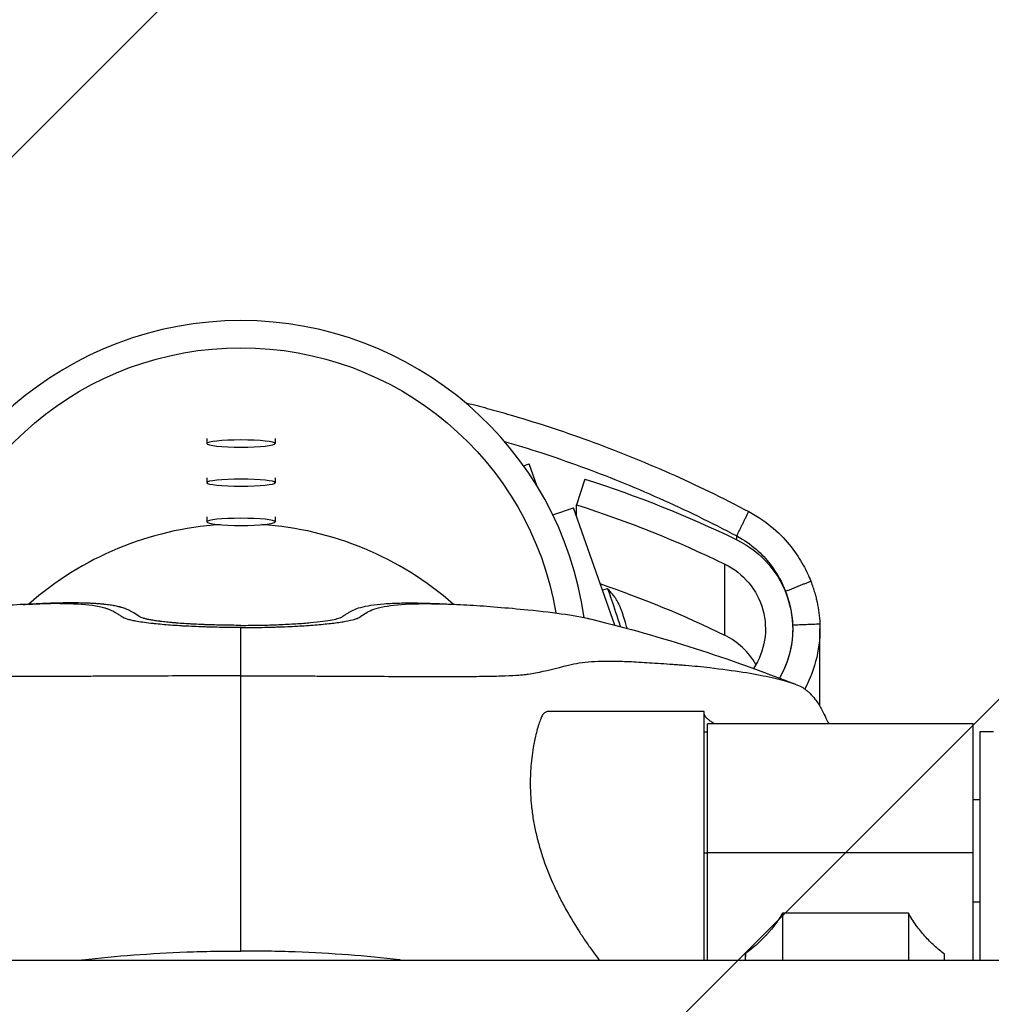
# Model space of a CAD drawing. Units: millimetres. Extents: x -875 to 875, y -4418 to 4418.
# Drawn here: x -65 to 220, y 133 to 422 of the extents above; entities that cross this region are included whole.
import ezdxf

# ---------------------------------------------------------------- set-up
doc = ezdxf.new("R2010")
doc.units = ezdxf.units.MM
doc.header["$LTSCALE"] = 20
doc.layers.add('2d', color=230, linetype='Continuous')
doc.layers.add('EN-Free_Space_Hatch', color=10, linetype='Continuous')

msp = doc.modelspace()

# ---------------------------------------------------------------- hatches: boundary and pattern name
at = {"layer": 'EN-Free_Space_Hatch'}
h = msp.add_hatch(dxfattribs=at)
h.set_pattern_fill('ANSI31', color=256, scale=100)
h.paths.add_polyline_path([(875, 4417.5), (-875, 4417.5), (-875, -4417.5), (875, -4417.5)])

# ---------------------------------------------------------------- linework, layer by layer
at = {"layer": '2d'}
for p, q in [((-10, 299.09), (-10, 297.63)), ((10, 299.09), (10, 297.63)), ((82.95, 291.12), (84.64, 291.7)), ((86.99, 285), (84.64, 291.7)), ((-10, 287.59), (-10, 286.14)), ((10, 287.59), (10, 286.14)), ((100.99, 287.2), (98.55, 279.62)), ((91.55, 276.67), (97.65, 278.79)), ((109.75, 244.33), (97.65, 278.79)), ((98.55, 276.21), (98.55, 279.62)), ((-10, 276.09), (-10, 274.64)), ((10, 276.09), (10, 274.64)), ((145.57, 269.38), (145.57, 270.5)), ((142.06, 241.33), (142.06, 262.23)), ((107.57, 255.02), (106.15, 254.57)), ((170, 222.3), (170, 243.2)), ((93.5, 231.9), (93.5, 231.9)), ((101.5, 233.48), (101.5, 233.49)), ((105, 233.72), (105, 233.73)), ((105, 233.72), (105, 233.73)), ((136, 219), (90.36, 219)), ((136, 146), (136, 219)), ((137, 146), (137, 215.3)), ((215, 215.3), (137, 215.3)), ((215, 146), (215, 215.3)), ((136, 213), (137, 213)), ((217, 213), (217, 146)), ((221, 213), (217, 213)), ((217, 193), (215, 193)), ((85.69, 188.17), (85.69, 188.17)), ((86.67, 183.03), (86.68, 183.03)), ((88.04, 177.95), (88.04, 177.95)), ((136, 177.48), (137, 177.48)), ((215, 177.45), (137, 177.45)), ((93.5, 164.5), (93.5, 164.5)), ((217, 163), (215, 163)), ((96.22, 159.43), (96.22, 159.43)), ((195.99, 159.78), (159.02, 159.78)), ((195.99, 159.78), (195.99, 146)), ((206.59, 146), (206.59, 147.77)), ((-242, 146), (242, 146))]:
    msp.add_line(p, q, dxfattribs=at)
for centre, major_axis, ratio, start_param, end_param in [((0, 232.52), (-101.75, 0), 0.994522, 3.280639, 6.144139), ((0, 297.63), (-10, 0), 0.104528, 3.141593, 9.424778), ((0, 286.14), (-10, 0), 0.104528, 3.141593, 9.424778), ((0, 274.64), (-10, 0), 0.104528, 3.141593, 9.424778), ((0, 180.78), (-93.75, 0), 0.994522, -1.505205, -0.84396), ((0, 180.78), (-93.75, 0), 0.994522, 3.985553, 4.646797), ((0, -47.65), (-323.43, 0), 0.994522, 4.257664, 4.380108), ((110.59, 245.49), (-3.02, 9.53), 0.032255, 4.533448, 6.283185), ((132.7, 222.3), (-21.3, 0), 0.994522, 3.657705, 4.257664), ((132.7, 222.3), (-37.3, 0), 0.994522, 3.09455, 3.141593)]:
    msp.add_ellipse(centre, major_axis=major_axis, ratio=ratio, start_param=start_param, end_param=end_param, dxfattribs=at)
at = {"layer": '2d', "extrusion": (0, 0, -1)}
for centre, major_axis, start_param, end_param in [((0, 232.52), (-93.75, 0), 0.165626, 2.975967), ((0, -26.74), (-331.43, 0), 1.88043, 2.025521), ((0, -26.74), (-323.43, 0), 1.88043, 2.025521), ((132.7, 243.2), (-29.3, 0), 2.025521, 3.660315), ((132.7, 243.2), (-21.3, 0), 2.025521, 3.721432), ((132.7, 243.2), (-29.3, 0), 3.101104, 3.660315), ((132.7, 243.2), (-37.3, 0), 3.101104, 3.635731)]:
    msp.add_ellipse(centre, major_axis=major_axis, ratio=0.994522, start_param=start_param, end_param=end_param, dxfattribs=at)
at = {"layer": '2d'}
for points, knots in [([(65.88, 309.64), (66.03, 309.6), (66.19, 309.56), (68.33, 309.02), (70.32, 308.5), (74.29, 307.42), (76.27, 306.86), (82.24, 305.13), (86.22, 303.91), (94.17, 301.32), (98.15, 299.95), (106.08, 297.07), (110.03, 295.55), (117.93, 292.37), (121.86, 290.71), (133.63, 285.49), (141.4, 281.72), (149.08, 277.65)], [0.0131762, 0.0131762, 0.0131762, 0.0131762, 0.01371237, 0.01371237, 0.02056856, 0.02056856, 0.02742474, 0.02742474, 0.04113712, 0.04113712, 0.05484949, 0.05484949, 0.06856186, 0.06856186, 0.08227423, 0.08227423, 0.10969898, 0.10969898, 0.10969898, 0.10969898]), ([(77.34, 298.27), (80.91, 297.23), (84.48, 296.12), (91.92, 293.69), (95.81, 292.35), (103.55, 289.52), (107.41, 288.04), (115.12, 284.92), (118.97, 283.29), (130.46, 278.18), (138.05, 274.49), (145.57, 270.5)], [0.02797944, 0.02797944, 0.02797944, 0.02797944, 0.04033664, 0.04033664, 0.05378218, 0.05378218, 0.06722773, 0.06722773, 0.08067328, 0.08067328, 0.10756437, 0.10756437, 0.10756437, 0.10756437]), ([(149.08, 277.65), (151.83, 276.21), (154.23, 274.52), (158.37, 270.98), (160.1, 269.12), (162.99, 265.46), (164.15, 263.65), (166.03, 260.26), (166.75, 258.67), (167.31, 257.23)], [0, 0, 0, 0, 0.25, 0.25, 0.5, 0.5, 0.75, 0.75, 1, 1, 1, 1]), ([(145.57, 270.5), (147.73, 269.34), (149.62, 268), (152.86, 265.18), (154.22, 263.7), (157.63, 259.34), (159.01, 256.53), (159.89, 254.26)], [0, 0, 0, 0, 0.25, 0.25, 0.5, 0.5, 1, 1, 1, 1]), ([(113.39, 243.36), (113.38, 243.41), (113.37, 243.46), (113.2, 244.07), (113.05, 244.57), (112.77, 245.51), (112.65, 245.9), (112.41, 246.64), (112.29, 247), (112.05, 247.73), (111.93, 248.09), (111.7, 248.73), (111.61, 248.98), (111.38, 249.55), (111.29, 249.76), (111.04, 250.32), (110.92, 250.58), (110.54, 251.28), (110.36, 251.61), (109.86, 252.38), (109.64, 252.71), (109.09, 253.42), (108.83, 253.74), (108.24, 254.38), (107.95, 254.68), (107.59, 255.01)], [2.369621, 2.369621, 2.369621, 2.369621, 2.421796, 2.421796, 3.027625, 3.027625, 3.433384, 3.433384, 3.816027, 3.816027, 4.2405, 4.2405, 4.543415, 4.543415, 4.688088, 4.688088, 4.776763, 4.776763, 4.829587, 4.829587, 4.859013, 4.859013, 4.877565, 4.877565, 4.890299, 4.890299, 4.890299, 4.890299]), ([(167.31, 257.23), (167.8, 255.99), (168.17, 254.85), (168.62, 253.31), (168.75, 252.83), (168.92, 252.15), (168.97, 251.93), (169.04, 251.61), (169.08, 251.45), (169.12, 251.27), (169.14, 251.19), (169.15, 251.14), (169.15, 251.12), (169.15, 251.11), (169.15, 251.11), (169.6, 249.03), (169.88, 246.89), (169.97, 244.7)], [0, 0, 0, 0, 0.25, 0.25, 0.375, 0.375, 0.4375, 0.4375, 0.46875, 0.484375, 0.492188, 0.496094, 0.498047, 0.498047, 0.5, 0.5, 1, 1, 1, 1]), ([(159.89, 254.26), (160.27, 253.28), (160.56, 252.38), (160.91, 251.17), (161.02, 250.78), (161.15, 250.24), (161.19, 250.07), (161.25, 249.82), (161.27, 249.74), (161.29, 249.61), (161.3, 249.57), (161.32, 249.51), (161.32, 249.5), (161.33, 249.46), (161.33, 249.44), (161.69, 247.78), (161.91, 246.1), (161.98, 244.38)], [0, 0, 0, 0, 0.25, 0.25, 0.375, 0.375, 0.4375, 0.4375, 0.46875, 0.46875, 0.484375, 0.484375, 0.492188, 0.492188, 0.5, 0.5, 1, 1, 1, 1]), ([(-37.89, 248.52), (-38.02, 248.58), (-38.3, 248.72), (-38.87, 248.95), (-39.44, 249.15), (-40.86, 249.57), (-44.45, 250.28), (-50.09, 250.63), (-57.56, 250.62), (-64.07, 250.41), (-71.52, 249.93), (-77.11, 249.48), (-80.35, 249.19), (-82.76, 248.97), (-83.86, 248.86), (-84.27, 248.82)], [0, 0, 0, 0, 0.02324, 0.050671, 0.091818, 0.105534, 0.242692, 0.489575, 0.544438, 0.709026, 0.846184, 0.901047, 0.95591, 0.983341, 1, 1, 1, 1]), ([(-32.94, 248.71), (-33.23, 248.85), (-33.55, 248.99), (-33.93, 249.14), (-33.98, 249.15), (-34.06, 249.19), (-34.11, 249.2), (-34.24, 249.25), (-34.51, 249.34), (-34.89, 249.46), (-35.19, 249.54), (-35.39, 249.6), (-35.49, 249.62), (-35.81, 249.7), (-36.24, 249.8), (-36.82, 249.92), (-37.24, 250), (-37.45, 250.04), (-37.56, 250.06), (-37.61, 250.07), (-37.64, 250.07), (-37.65, 250.07), (-38.18, 250.16), (-38.99, 250.28), (-39.86, 250.38), (-40.23, 250.42), (-40.3, 250.43), (-40.46, 250.45), (-40.69, 250.47), (-41.25, 250.52), (-41.92, 250.58), (-42.44, 250.62), (-42.65, 250.63), (-42.7, 250.63), (-42.79, 250.64), (-42.93, 250.65), (-43.44, 250.68), (-44.12, 250.72), (-44.81, 250.75), (-45.16, 250.76), (-45.34, 250.77), (-45.43, 250.77), (-45.48, 250.77), (-45.5, 250.77), (-45.51, 250.77), (-45.51, 250.77), (-45.52, 250.77), (-46.47, 250.8), (-47.46, 250.83), (-49.01, 250.84), (-49.8, 250.84), (-50.75, 250.84), (-51.23, 250.83), (-51.48, 250.83), (-51.6, 250.83), (-51.66, 250.83), (-51.69, 250.83), (-51.7, 250.83), (-51.71, 250.83), (-51.72, 250.83), (-53.08, 250.81), (-54.5, 250.77), (-56.72, 250.7), (-57.5, 250.67), (-58.28, 250.63), (-58.3, 250.63)], [0, 0, 0, 0, 0.0625, 0.0625, 0.0703125, 0.0703125, 0.078125, 0.078125, 0.09375, 0.125, 0.140625, 0.140625, 0.15625, 0.15625, 0.1875, 0.21875, 0.234375, 0.2421875, 0.2460937, 0.2480469, 0.2480469, 0.25, 0.25, 0.3125, 0.34375, 0.34375, 0.3515625, 0.3515625, 0.359375, 0.375, 0.40625, 0.421875, 0.421875, 0.4257812, 0.4257812, 0.4296875, 0.4375, 0.46875, 0.484375, 0.4921875, 0.4960937, 0.4980469, 0.4990234, 0.4995117, 0.4997559, 0.4997559, 0.5, 0.5, 0.5625, 0.5625, 0.59375, 0.609375, 0.6171875, 0.6210937, 0.6230469, 0.6240234, 0.6245117, 0.6247559, 0.6247559, 0.625, 0.625, 0.6875, 0.6875, 0.71875, 0.7193452, 0.7193452, 0.7193452, 0.7193452]), ([(29.71, 246.79), (30.04, 247.01), (30.61, 247.39), (31.4, 247.86), (32.16, 248.3), (32.67, 248.57), (32.94, 248.71)], [0, 0, 0, 0, 0.25, 0.5, 0.75, 1, 1, 1, 1]), ([(32.94, 248.71), (33.57, 249.03), (35.06, 249.57), (38.02, 250.19), (41.21, 250.55), (44.37, 250.74), (46.23, 250.8), (48.14, 250.83), (50.05, 250.85), (53.52, 250.81), (56.44, 250.71), (58.1, 250.64), (58.3, 250.63)], [0, 0, 0, 0, 0.1350623, 0.2701246, 0.4051869, 0.472718, 0.5402492, 0.5402492, 0.597718, 0.6551869, 0.7126557, 0.7205156, 0.7205156, 0.7205156, 0.7205156]), ([(37.89, 248.52), (39.24, 249.21), (41.24, 249.72), (46.51, 250.42), (49.78, 250.6), (54.66, 250.63), (55.68, 250.62), (57.8, 250.59), (58.9, 250.56), (62.31, 250.46), (64.72, 250.34), (72.38, 249.89), (78.04, 249.43), (84.27, 248.82)], [0, 0, 0, 0, 0.0287024, 0.0287024, 0.0574048, 0.0574048, 0.0645803, 0.0645803, 0.0717559, 0.0717559, 0.0861071, 0.0861071, 0.1148095, 0.1148095, 0.1148095, 0.1148095]), ([(84.27, 248.82), (88.43, 248.41), (92.09, 247.97), (96.87, 247.26), (98.35, 247.01), (100.38, 246.62), (101.02, 246.49), (101.94, 246.29), (102.24, 246.23), (102.79, 246.1), (103.05, 246.04), (103.29, 245.98)], [0.00000001, 0.00000001, 0.00000001, 0.00000001, 0.01918777, 0.01918777, 0.02878166, 0.02878166, 0.0335786, 0.0335786, 0.03597707, 0.03597707, 0.03809629, 0.03809629, 0.03809629, 0.03809629]), ([(-34.66, 246.6), (-34.68, 246.61), (-34.99, 246.83), (-35.46, 247.13), (-36.05, 247.49), (-36.42, 247.71), (-36.87, 247.97), (-37.33, 248.23), (-37.72, 248.43), (-37.89, 248.52)], [0, 0, 0, 0, 0.020057, 0.29406, 0.431061, 0.568062, 0.637203, 0.842064, 1, 1, 1, 1]), ([(0, 243.61), (-2.13, 243.61), (-5.27, 243.64), (-8.87, 243.72), (-12.41, 243.83), (-15.33, 243.96), (-18.52, 244.15), (-21.6, 244.36), (-24.38, 244.61), (-27.89, 244.99), (-30, 245.3), (-31.88, 245.67), (-33.4, 246.02), (-34.28, 246.35), (-34.64, 246.59), (-34.66, 246.6)], [0, 0, 0, 0, 0.126154, 0.189232, 0.22077, 0.346924, 0.378463, 0.44154, 0.567695, 0.599233, 0.756926, 0.788465, 0.851542, 0.993465, 1, 1, 1, 1]), ([(0, 244.25), (-0.95, 244.25), (-1.9, 244.26), (-3.32, 244.27), (-3.79, 244.28), (-4.73, 244.29), (-5.2, 244.3), (-6.6, 244.33), (-7.52, 244.35), (-8.88, 244.39), (-9.55, 244.41), (-10.33, 244.44), (-10.67, 244.45), (-10.89, 244.46), (-11, 244.47), (-11.98, 244.51), (-12.83, 244.54), (-14.08, 244.61), (-14.7, 244.64), (-15.4, 244.68), (-15.75, 244.71), (-15.9, 244.71), (-16, 244.72), (-16.05, 244.72), (-16.88, 244.78), (-17.63, 244.83), (-18.72, 244.91), (-19.25, 244.96), (-19.86, 245.01), (-20.16, 245.04), (-20.29, 245.05), (-20.37, 245.06), (-20.42, 245.06), (-21.11, 245.12), (-21.74, 245.19), (-22.63, 245.29), (-23.07, 245.34), (-23.56, 245.4), (-23.8, 245.43), (-23.9, 245.44), (-23.97, 245.45), (-24, 245.45), (-24.56, 245.53), (-25.05, 245.6), (-25.73, 245.71), (-26.06, 245.76), (-26.43, 245.83), (-26.6, 245.86), (-26.68, 245.87), (-26.73, 245.88), (-26.75, 245.89), (-27.15, 245.96), (-27.5, 246.04), (-27.97, 246.15), (-28.19, 246.21), (-28.43, 246.27), (-28.54, 246.31), (-28.59, 246.32), (-28.62, 246.33), (-28.64, 246.34), (-29.13, 246.49), (-29.49, 246.64), (-29.71, 246.79)], [0, 0, 0, 0, 0.0625, 0.0625, 0.09375, 0.09375, 0.125, 0.125, 0.1875, 0.1875, 0.21875, 0.234375, 0.242188, 0.242188, 0.25, 0.25, 0.3125, 0.3125, 0.34375, 0.359375, 0.367188, 0.371094, 0.371094, 0.375, 0.375, 0.4375, 0.4375, 0.46875, 0.484375, 0.492188, 0.496094, 0.496094, 0.5, 0.5, 0.5625, 0.5625, 0.59375, 0.609375, 0.617188, 0.621094, 0.621094, 0.625, 0.625, 0.6875, 0.6875, 0.71875, 0.734375, 0.742188, 0.746094, 0.746094, 0.75, 0.75, 0.8125, 0.8125, 0.84375, 0.859375, 0.867188, 0.871094, 0.871094, 0.875, 0.875, 1, 1, 1, 1]), ([(0, 244.25), (1.9, 244.25), (5.7, 244.29), (11.18, 244.45), (16.21, 244.71), (20.59, 245.05), (24.18, 245.45), (26.92, 245.89), (28.79, 246.34), (29.49, 246.64), (29.71, 246.79)], [0, 0, 0, 0, 0.125, 0.25, 0.375, 0.5, 0.625, 0.75, 0.875, 1, 1, 1, 1]), ([(0, 243.61), (2.11, 243.61), (4.19, 243.63), (7.26, 243.69), (8.28, 243.71), (9.79, 243.75), (10.29, 243.77), (11.29, 243.8), (11.79, 243.82), (14.25, 243.91), (16.12, 244.01), (18.8, 244.17), (19.67, 244.23), (21.37, 244.35), (22.2, 244.42), (24.56, 244.63), (26, 244.78), (27.95, 245.02), (28.57, 245.1), (29.44, 245.23), (29.72, 245.28), (30.26, 245.36), (30.52, 245.41), (31.76, 245.63), (32.58, 245.82), (33.56, 246.11), (33.84, 246.2), (34.32, 246.4), (34.51, 246.5), (34.66, 246.6)], [0, 0, 0, 0, 0.00624193, 0.00624193, 0.0093629, 0.0093629, 0.01092338, 0.01092338, 0.01248386, 0.01248386, 0.01872579, 0.01872579, 0.02184676, 0.02184676, 0.02496772, 0.02496772, 0.03120965, 0.03120965, 0.03433062, 0.03433062, 0.0358911, 0.0358911, 0.03745159, 0.03745159, 0.04369352, 0.04369352, 0.04681448, 0.04681448, 0.04993545, 0.04993545, 0.04993545, 0.04993545]), ([(0, 229.42), (-2.77, 229.42), (-5.73, 229.42), (-12.02, 229.41), (-15.34, 229.4), (-22.27, 229.38), (-25.88, 229.36), (-31.44, 229.34), (-33.32, 229.33), (-36.17, 229.32), (-37.12, 229.31), (-38.56, 229.31), (-39.27, 229.3), (-40.11, 229.3), (-40.53, 229.3), (-40.74, 229.3), (-40.85, 229.3), (-40.9, 229.3), (-40.92, 229.3), (-40.94, 229.3), (-40.95, 229.3), (-43.17, 229.29), (-45.18, 229.28), (-48.79, 229.26), (-50.4, 229.26), (-53.25, 229.25), (-54.5, 229.24), (-56.13, 229.24), (-56.63, 229.24), (-57.33, 229.24), (-57.55, 229.24), (-57.87, 229.24), (-58.02, 229.24), (-58.2, 229.24), (-58.28, 229.24), (-58.32, 229.24), (-58.35, 229.24), (-58.36, 229.24), (-58.36, 229.24), (-58.36, 229.24), (-58.36, 229.24), (-61.34, 229.24), (-63.96, 229.24), (-67.41, 229.27), (-68.48, 229.27), (-69.97, 229.29), (-70.45, 229.3), (-71.14, 229.31), (-71.48, 229.31), (-71.86, 229.32), (-72.05, 229.32), (-72.14, 229.32), (-72.19, 229.32), (-72.21, 229.32), (-72.22, 229.32), (-72.23, 229.32), (-72.23, 229.32), (-74.31, 229.36), (-76.12, 229.4), (-78.47, 229.49), (-79.19, 229.52), (-80.17, 229.57), (-80.48, 229.58), (-80.93, 229.61), (-81.15, 229.63), (-81.36, 229.64), (-81.5, 229.65), (-81.56, 229.65), (-82.16, 229.7), (-82.65, 229.74), (-83.32, 229.81), (-83.53, 229.83), (-83.82, 229.87), (-83.92, 229.89), (-84.11, 229.91), (-84.19, 229.93), (-84.65, 230), (-85.01, 230.05), (-85.57, 230.15), (-85.85, 230.2), (-86.18, 230.26), (-86.35, 230.29), (-86.43, 230.31), (-86.48, 230.31), (-86.5, 230.32), (-86.51, 230.32), (-86.51, 230.32), (-86.51, 230.32), (-87.84, 230.57), (-89.25, 230.88), (-92.42, 231.63), (-94.17, 232.07), (-96.21, 232.59)], [0, 0, 0, 0, 0.0625, 0.0625, 0.125, 0.125, 0.1875, 0.1875, 0.21875, 0.21875, 0.234375, 0.234375, 0.242188, 0.246094, 0.248047, 0.249023, 0.249512, 0.249756, 0.249878, 0.249878, 0.25, 0.25, 0.28125, 0.28125, 0.3125, 0.3125, 0.34375, 0.34375, 0.359375, 0.359375, 0.367188, 0.367188, 0.371094, 0.373047, 0.374023, 0.374512, 0.374756, 0.374878, 0.374939, 0.374939, 0.375, 0.375, 0.4375, 0.4375, 0.46875, 0.46875, 0.484375, 0.484375, 0.492188, 0.496094, 0.498047, 0.499023, 0.499512, 0.499756, 0.499878, 0.499878, 0.5, 0.5, 0.5625, 0.5625, 0.59375, 0.59375, 0.609375, 0.609375, 0.617188, 0.621094, 0.621094, 0.625, 0.625, 0.65625, 0.65625, 0.671875, 0.671875, 0.679688, 0.679688, 0.6875, 0.6875, 0.71875, 0.71875, 0.734375, 0.742188, 0.746094, 0.748047, 0.749023, 0.749512, 0.749756, 0.749756, 0.75, 0.75, 0.875, 0.875, 1, 1, 1, 1]), ([(0, 229.42), (3.58, 229.42), (7.12, 229.42), (14.14, 229.41), (17.61, 229.4), (22.78, 229.38), (24.49, 229.37), (27.04, 229.36), (27.89, 229.36), (29.58, 229.35), (30.43, 229.35), (34.6, 229.33), (37.83, 229.31), (44.08, 229.28), (47.09, 229.27), (51.46, 229.25), (52.88, 229.25), (54.98, 229.24), (55.67, 229.24), (57.04, 229.24), (57.71, 229.24), (61.01, 229.24), (63.48, 229.24), (68.11, 229.27), (70.26, 229.29), (72.73, 229.33), (73.22, 229.34), (74.16, 229.36), (74.62, 229.37), (75.97, 229.4), (76.8, 229.43), (79.16, 229.51), (80.51, 229.58), (82.19, 229.7), (82.7, 229.74), (83.38, 229.82), (83.59, 229.84), (83.98, 229.89), (84.16, 229.92), (85.07, 230.06), (85.79, 230.18), (89.44, 230.87), (92.47, 231.63), (96.21, 232.59)], [0, 0, 0, 0, 0.0105866, 0.0105866, 0.0211732, 0.0211732, 0.0264664, 0.0264664, 0.0291131, 0.0291131, 0.0317597, 0.0317597, 0.0423463, 0.0423463, 0.0529329, 0.0529329, 0.0582262, 0.0582262, 0.0608728, 0.0608728, 0.0635195, 0.0635195, 0.074106, 0.074106, 0.0846926, 0.0846926, 0.0873392, 0.0873392, 0.0899859, 0.0899859, 0.0952792, 0.0952792, 0.1058658, 0.1058658, 0.111159, 0.111159, 0.1138057, 0.1138057, 0.1164523, 0.1164523, 0.1270389, 0.1270389, 0.1693852, 0.1693852, 0.1693852, 0.1693852]), ([(96.21, 232.59), (97.19, 232.84), (98.23, 233.05), (100.47, 233.39), (101.67, 233.52), (104.2, 233.7), (105.54, 233.76), (107.64, 233.78), (108.35, 233.78), (109.44, 233.77), (109.81, 233.77), (110.57, 233.75), (110.96, 233.74), (112.18, 233.7), (113.04, 233.67), (114.86, 233.58), (115.82, 233.54), (118.81, 233.37), (120.96, 233.23), (124.41, 232.99), (125.59, 232.91), (127.42, 232.78), (128.04, 232.73), (128.98, 232.66), (129.3, 232.64), (129.93, 232.59), (130.24, 232.57), (133.02, 232.34), (135.39, 232.12), (137.63, 231.85)], [0, 0, 0, 0, 0.01118153, 0.01118153, 0.02236306, 0.02236306, 0.03354459, 0.03354459, 0.03913535, 0.03913535, 0.04193073, 0.04193073, 0.04472612, 0.04472612, 0.05031688, 0.05031688, 0.05590764, 0.05590764, 0.06708917, 0.06708917, 0.07267994, 0.07267994, 0.07547532, 0.07547532, 0.07687301, 0.07687301, 0.0782707, 0.0782707, 0.08945223, 0.08945223, 0.08945223, 0.08945223]), ([(137.63, 231.85), (141.21, 231.43), (144.45, 230.99), (150.27, 230.08), (152.85, 229.6), (156.27, 228.86), (157.33, 228.61), (158.8, 228.23), (159.27, 228.1), (160.18, 227.84), (160.62, 227.71), (162.67, 227.05), (163.98, 226.51), (165.44, 225.69), (165.84, 225.42), (166.24, 225.08), (166.32, 225.01), (166.46, 224.87), (166.68, 224.66), (166.89, 224.45), (167.57, 223.76), (168.07, 223.19), (169.27, 221.7), (169.88, 220.76), (170.36, 219.81)], [0, 0, 0, 0, 0.0176416, 0.0176416, 0.0352832, 0.0352832, 0.044104, 0.044104, 0.0485144, 0.0485144, 0.0529248, 0.0529248, 0.0705664, 0.0705664, 0.0793873, 0.0793873, 0.0815925, 0.0815925, 0.0837977, 0.0882081, 0.0882081, 0.1058497, 0.1058497, 0.1345912, 0.1345912, 0.1345912, 0.1345912]), ([(0, 148.64), (0, 162.09), (0, 189.1), (0, 215.94), (0, 229.42)], [0.8175509, 0.8175509, 0.8175509, 0.8175509, 0.8830541, 0.9495952, 0.9495952, 0.9495952, 0.9495952]), ([(90.36, 219), (89.71, 219), (89.18, 218.72), (88.62, 218.03), (88.52, 217.87), (88.32, 217.52), (88.23, 217.33), (88.05, 216.91), (87.96, 216.68), (87.77, 216.19), (87.68, 215.93), (87.21, 214.54), (86.82, 213.19), (86.36, 211.18), (86.27, 210.77), (86.09, 209.9), (86.01, 209.45), (85.76, 208.07), (85.6, 207.1), (85.34, 205.07), (85.22, 204.01), (85.09, 202.33), (85.05, 201.76), (84.99, 200.6), (84.97, 200), (84.9, 196.97), (84.98, 194.44), (85.36, 190.49), (85.53, 189.15), (85.85, 187.1), (85.97, 186.41), (86.23, 185.05), (86.37, 184.37), (86.83, 182.32), (87.17, 180.96), (87.94, 178.26), (88.36, 176.9), (89.74, 172.87), (90.79, 170.29), (92.21, 167.16), (92.5, 166.54), (93.09, 165.31), (93.39, 164.7), (94.31, 162.89), (94.94, 161.72), (96.84, 158.3), (98.14, 156.15), (99.79, 153.61), (100.12, 153.1), (100.78, 152.12), (101.11, 151.63), (102.09, 150.22), (102.74, 149.31), (104, 147.59), (104.61, 146.78), (105.22, 146)], [0, 0, 0, 0, 0.0084135, 0.0084135, 0.0105169, 0.0105169, 0.0126203, 0.0126203, 0.0147236, 0.0147236, 0.016827, 0.016827, 0.0252405, 0.0252405, 0.0273439, 0.0273439, 0.0294473, 0.0294473, 0.033654, 0.033654, 0.0378608, 0.0378608, 0.0399642, 0.0399642, 0.0420675, 0.0420675, 0.050481, 0.050481, 0.0546878, 0.0546878, 0.0567912, 0.0567912, 0.0588945, 0.0588945, 0.0631013, 0.0631013, 0.067308, 0.067308, 0.0757215, 0.0757215, 0.0778249, 0.0778249, 0.0799283, 0.0799283, 0.0841351, 0.0841351, 0.0925486, 0.0925486, 0.0946519, 0.0946519, 0.0967553, 0.0967553, 0.1009621, 0.1009621, 0.105103, 0.105103, 0.105103, 0.105103]), ([(139.13, 215.3), (138.92, 215.42), (138.73, 215.54), (138.51, 215.68), (138.46, 215.71), (138.37, 215.77), (138.24, 215.85), (138.12, 215.94), (137.72, 216.21), (137.44, 216.43), (137.1, 216.72), (136.99, 216.82), (136.85, 216.96), (136.78, 217.03), (136.71, 217.1), (136.67, 217.14), (136.65, 217.16), (136.65, 217.17), (136.64, 217.18), (136.64, 217.18), (136.49, 217.35), (136.37, 217.5), (136.24, 217.73), (136.2, 217.8), (136.15, 217.91), (136.13, 217.94), (136.11, 217.99), (136.1, 218.02), (136.09, 218.04), (136.09, 218.06), (136.09, 218.07), (136.08, 218.07), (136.08, 218.07), (136.08, 218.07), (136.08, 218.07), (136.06, 218.13), (136.05, 218.19), (136.03, 218.27), (136.03, 218.3), (136.02, 218.34), (136.02, 218.36), (136.01, 218.38), (136.01, 218.39), (136.01, 218.4), (136.01, 218.4), (136.01, 218.4), (136.01, 218.4), (136.01, 218.4), (136.01, 218.4), (136, 218.48), (136, 218.57), (136, 218.66)], [0.5635383, 0.5635383, 0.5635383, 0.5635383, 0.59375, 0.59375, 0.6015625, 0.6015625, 0.609375, 0.625, 0.625, 0.6875, 0.6875, 0.71875, 0.71875, 0.734375, 0.7421875, 0.7460938, 0.7480469, 0.7490234, 0.7490234, 0.75, 0.75, 0.8125, 0.8125, 0.84375, 0.84375, 0.859375, 0.859375, 0.8671875, 0.8710938, 0.8730469, 0.8740234, 0.8745117, 0.8747559, 0.8747559, 0.875, 0.875, 0.90625, 0.90625, 0.921875, 0.921875, 0.9296875, 0.9335938, 0.9355469, 0.9365234, 0.9370117, 0.9372559, 0.9373779, 0.9373779, 0.9375, 0.9375, 1, 1, 1, 1]), ([(159.02, 159.78), (158.31, 158.57), (157.55, 157.41), (156.3, 155.74), (155.66, 154.92), (154.86, 153.99), (154.45, 153.53), (154.25, 153.31), (154.14, 153.19), (154.1, 153.15), (154.07, 153.11), (154.05, 153.1), (152.26, 151.18), (150.3, 149.47), (148.17, 147.95)], [0, 0, 0, 0, 0.25, 0.25, 0.375, 0.4375, 0.46875, 0.484375, 0.492187, 0.496094, 0.496094, 0.5, 0.5, 1, 1, 1, 1]), ([(159.02, 159.78), (159.02, 157.08), (159.02, 154.39), (159.02, 149.8), (159.02, 147.9), (159.02, 146)], [0, 0, 0, 0, 0.0565033, 0.0565033, 0.09632487, 0.09632487, 0.09632487, 0.09632487]), ([(206.59, 147.77), (206.08, 148.14), (205.58, 148.53), (204.58, 149.33), (204.09, 149.75), (202.64, 151.06), (201.71, 151.99), (199.93, 153.98), (199.08, 155.04), (197.46, 157.3), (196.7, 158.5), (195.99, 159.78)], [0, 0, 0, 0, 0.00244205, 0.00244205, 0.0048841, 0.0048841, 0.0097682, 0.0097682, 0.01465231, 0.01465231, 0.01953641, 0.01953641, 0.01953641, 0.01953641]), ([(-46.82, 146), (-46.71, 146.01), (-46.61, 146.03), (-41.59, 146.62), (-36.59, 147.11), (-26.4, 147.88), (-21.22, 148.17), (-13.31, 148.46), (-10.65, 148.53), (-5.33, 148.62), (-2.67, 148.64), (0, 148.64)], [1.14634474, 1.14634474, 1.14634474, 1.14634474, 1.14667414, 1.14667414, 1.16198701, 1.16198701, 1.17729987, 1.17729987, 1.1849563, 1.1849563, 1.19261273, 1.19261273, 1.19261273, 1.19261273]), ([(46.82, 146), (46.71, 146.01), (46.61, 146.03), (41.59, 146.62), (36.59, 147.11), (26.4, 147.88), (21.22, 148.17), (13.31, 148.46), (10.65, 148.53), (5.33, 148.62), (2.67, 148.64), (0, 148.64)], [1.14634474, 1.14634474, 1.14634474, 1.14634474, 1.14667414, 1.14667414, 1.16198701, 1.16198701, 1.17729987, 1.17729987, 1.1849563, 1.1849563, 1.19261273, 1.19261273, 1.19261273, 1.19261273])]:
    msp.add_open_spline(points, degree=3, knots=knots, dxfattribs=at)
for points, degree in [([(145.57, 270.5), (149.08, 277.65)], 1), ([(159.89, 254.26), (167.31, 257.23)], 1), ([(-64.08, 250.37), (-62.15, 250.46), (-60.23, 250.55), (-58.3, 250.63)], 3), ([(-29.71, 246.79), (-30.96, 247.63), (-32.03, 248.25), (-32.94, 248.71)], 3), ([(58.3, 250.63), (60.23, 250.55), (62.15, 250.46), (64.08, 250.37)], 3), ([(34.66, 246.6), (35.74, 247.33), (36.81, 247.97), (37.89, 248.52)], 3), ([(103.29, 245.98), (123.5, 240.98), (143.44, 234.59), (162.82, 226.94)], 3), ([(0, 229.42), (0, 235.45), (0, 240.19), (0, 243.61)], 3), ([(161.98, 244.38), (169.97, 244.7)], 1), ([(93.47, 231.89), (93.47, 231.89), (93.47, 231.89), (93.47, 231.89)], 3), ([(170.36, 219.81), (171.12, 218.31), (171.87, 216.81), (172.62, 215.3)], 3), ([(85.66, 188.37), (85.66, 188.37), (85.66, 188.37), (85.65, 188.37)], 3), ([(200.99, 152.8), (200.99, 152.8), (200.99, 152.8), (200.99, 152.8)], 3), ([(148.17, 146), (148.17, 146.65), (148.17, 147.3), (148.17, 147.95)], 3)]:
    msp.add_open_spline(points, degree=degree, dxfattribs=at)
msp.add_rational_spline([(148.17, 147.95), (148.12, 147.26), (148.07, 146.61), (148.03, 146)], [1, 0.990786582347, 0.982363603276, 0.974731062789], degree=3, dxfattribs=at)

doc.saveas('drawing.dxf')
